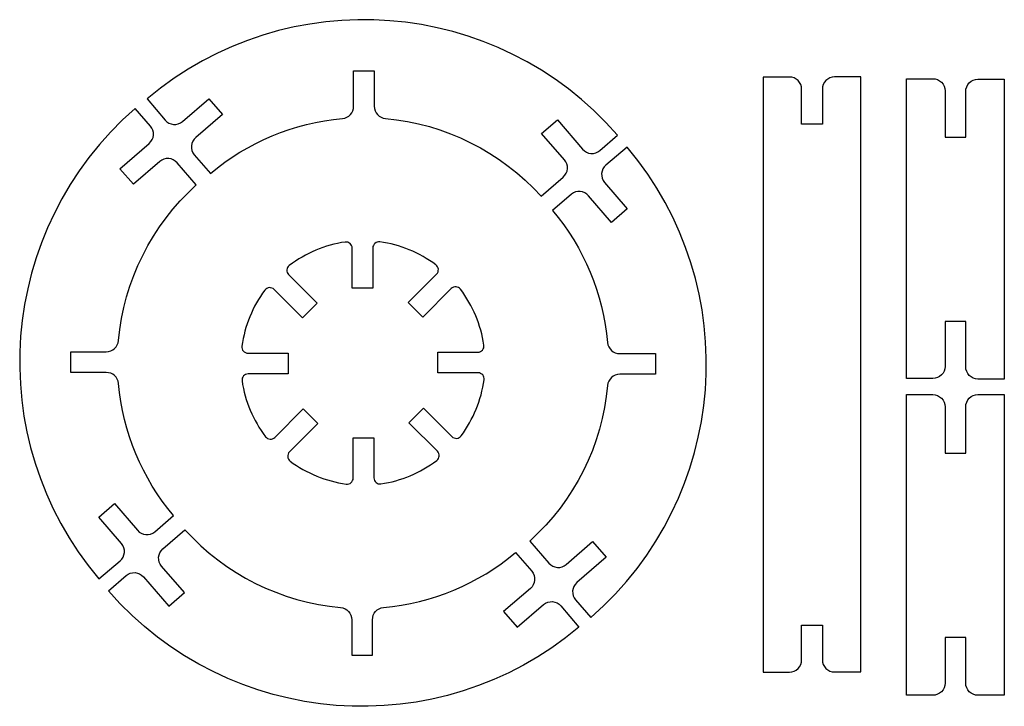
# Model space of a CAD drawing. Units: millimetres. Extents: x -91 to 14, y -4 to 69.
import ezdxf

# ---------------------------------------------------------------- set-up
doc = ezdxf.new("R2010")
doc.units = ezdxf.units.MM
doc.layers.get('0').update_dxf_attribs({"linetype": 'CONTINUOUS'})

msp = doc.modelspace()

# ---------------------------------------------------------------- linework, layer by layer
for p, q in [((-55.3, 40.15), (-55.3, 44.42)), ((-55.3, 40.15), (-55.3, 44.42)), ((-53.1, 44.44), (-53.1, 40.15)), ((-53.1, 44.44), (-53.1, 40.15)), ((-62.06, 41.6), (-59.03, 38.57)), ((-62.06, 41.6), (-59.03, 38.57)), ((-49.34, 38.64), (-46.32, 41.66)), ((-49.34, 38.64), (-46.32, 41.66)), ((-60.58, 37.01), (-63.6, 40.03)), ((-60.58, 37.01), (-63.6, 40.03)), ((-53.1, 40.15), (-55.3, 40.15)), ((-53.1, 40.15), (-55.3, 40.15)), ((-44.76, 40.12), (-47.78, 37.09)), ((-44.76, 40.12), (-47.78, 37.09)), ((-59.03, 38.57), (-60.58, 37.01)), ((-59.03, 38.57), (-60.58, 37.01)), ((-47.78, 37.09), (-49.34, 38.64)), ((-47.78, 37.09), (-49.34, 38.64)), ((-66.38, 33.25), (-62.09, 33.25)), ((-66.38, 33.25), (-62.09, 33.25)), ((-62.09, 33.25), (-62.09, 31.05)), ((-62.09, 33.25), (-62.09, 31.05)), ((-46.2, 33.36), (-41.93, 33.36)), ((-46.2, 31.16), (-46.2, 33.36)), ((-46.2, 31.16), (-46.2, 33.36)), ((-46.2, 33.36), (-41.93, 33.36)), ((-62.09, 31.05), (-66.36, 31.05)), ((-62.09, 31.05), (-66.36, 31.05)), ((-41.91, 31.16), (-46.2, 31.16)), ((-41.91, 31.16), (-46.2, 31.16)), ((-63.54, 24.3), (-60.51, 27.33)), ((-63.54, 24.3), (-60.51, 27.33)), ((-60.51, 27.33), (-58.95, 25.77)), ((-60.51, 27.33), (-58.95, 25.77)), ((-49.26, 25.85), (-47.71, 27.4)), ((-49.26, 25.85), (-47.71, 27.4)), ((-47.71, 27.4), (-44.69, 24.38)), ((-47.71, 27.4), (-44.69, 24.38)), ((-58.95, 25.77), (-61.97, 22.75)), ((-58.95, 25.77), (-61.97, 22.75)), ((-46.24, 22.82), (-49.26, 25.85)), ((-46.24, 22.82), (-49.26, 25.85)), ((-55.19, 24.26), (-52.99, 24.26)), ((-55.19, 19.97), (-55.19, 24.26)), ((-55.19, 19.97), (-55.19, 24.26)), ((-55.19, 24.26), (-52.99, 24.26)), ((-52.99, 24.26), (-52.99, 19.99)), ((-52.99, 24.26), (-52.99, 19.99))]:
    msp.add_line(p, q)
for points in [[(-77.11, 60.29), (-75.18, 58.03, 0.414214), (-73.35, 57.89), (-70.53, 60.3), (-69.1, 58.62), (-71.94, 56.19, 0.414214), (-72.09, 54.36), (-70.38, 52.36, -0.153494), (-56.33, 58.21, 0.388057), (-55.15, 59.51), (-55.15, 63.29), (-52.95, 63.29), (-52.95, 59.51, 0.388057), (-51.76, 58.21, -0.188864), (-35.21, 49.94), (-32.85, 51.98, 0.414214), (-32.72, 53.82), (-35.15, 56.61), (-33.48, 58.05), (-30.79, 54.94, 0.414214), (-28.96, 54.81), (-27.08, 56.44, 0.409601)], [(-1.2, -0.65), (-1.2, 62.64), (-4, 62.63, 0.413459), (-5.3, 61.33), (-5.3, 57.62), (-7.5, 57.62), (-7.5, 61.32, 0.414214), (-8.8, 62.62), (-11.6, 62.62), (-11.6, -0.66), (-8.8, -0.67, 0.41453), (-7.5, 0.63), (-7.5, 4.33), (-5.3, 4.33), (-5.3, 0.65, 0.414214), (-4, -0.65)], [(11.25, 30.5, -0.414214), (9.95, 31.8), (9.95, 36.63), (7.75, 36.63), (7.75, 31.85, -0.414214), (6.45, 30.55), (3.65, 30.55), (3.65, 62.44), (6.45, 62.44, -0.414214), (7.75, 61.14), (7.75, 56.23), (9.95, 56.23), (9.95, 61.09, -0.414214), (11.25, 62.39), (14.05, 62.39), (14.05, 30.5)], [(-82.23, 9.24), (-79.97, 11.17, 0.414214), (-79.83, 13), (-82.23, 15.82), (-80.56, 17.25), (-78.13, 14.41, 0.414214), (-76.3, 14.26), (-74.3, 15.98, -0.153494), (-80.15, 30.02, 0.388057), (-81.45, 31.2), (-85.23, 31.2), (-85.23, 33.4), (-81.45, 33.4, 0.388057), (-80.15, 34.59, -0.188864), (-71.88, 51.14), (-73.92, 53.5, 0.414214), (-75.76, 53.63), (-78.55, 51.21), (-79.99, 52.87), (-76.88, 55.56, 0.414214), (-76.75, 57.4), (-78.38, 59.28, 0.409601)], [(-26.06, 55.17), (-28.32, 53.24, 0.414214), (-28.46, 51.41), (-26.06, 48.6), (-27.73, 47.16), (-30.16, 50, 0.414214), (-31.99, 50.15), (-33.99, 48.44, -0.153494), (-28.14, 34.39, 0.388057), (-26.84, 33.21), (-23.06, 33.21), (-23.06, 31.01), (-26.84, 31.01, 0.388057), (-28.14, 29.82, -0.188864), (-36.41, 13.27), (-34.37, 10.92, 0.414214), (-32.53, 10.78), (-29.74, 13.21), (-28.3, 11.54), (-31.41, 8.85, 0.414214), (-31.54, 7.02), (-29.91, 5.14, 0.409601)], [(11.25, -3.13, -0.414214), (9.95, -1.83), (9.95, 3), (7.75, 3), (7.75, -1.83, -0.414214), (6.45, -3.13), (3.65, -3.13), (3.65, 28.84), (6.45, 28.84, -0.414214), (7.75, 27.54), (7.75, 22.6), (9.95, 22.6), (9.95, 27.55, -0.414214), (11.25, 28.85), (14.05, 28.85), (14.05, -3.13)], [(-73.14, 7.8), (-75.57, 10.6, -0.414214), (-75.44, 12.43), (-73.08, 14.47, 0.188864), (-56.53, 6.2, -0.388057), (-55.34, 4.9), (-55.34, 1.12), (-53.14, 1.12), (-53.14, 4.9, -0.388057), (-51.96, 6.2, 0.153494), (-37.92, 12.05), (-36.2, 10.05, -0.414214), (-36.35, 8.22), (-39.19, 5.79), (-37.76, 4.12), (-34.94, 6.52, -0.414214), (-33.11, 6.38), (-31.18, 4.12, -0.409601), (-81.22, 7.97), (-79.33, 9.6, -0.414214), (-77.5, 9.47), (-74.81, 6.36)]]:
    msp.add_lwpolyline(points, format="xyb", close=True)
for centre, radius, start, end in [((-54.15, 32.21), 13, 98.3962, 127.1036), ((-54.15, 32.21), 13, 98.3962, 127.1036), ((-55.95, 44.42), 0.65, 0, 98.3962), ((-55.95, 44.42), 0.65, 0, 98.3962), ((-52.45, 44.44), 0.65, 82.1036, 180), ((-52.45, 44.44), 0.65, 82.1036, 180), ((-54.15, 32.21), 13, 53.3962, 82.1036), ((-54.15, 32.21), 13, 53.3962, 82.1036), ((-61.6, 42.06), 0.65, 127.1036, 225), ((-61.6, 42.06), 0.65, 127.1036, 225), ((-46.78, 42.12), 0.65, -45, 53.3962), ((-46.78, 42.12), 0.65, -45, 53.3962), ((-54.15, 32.21), 13, 143.3962, 172.1036), ((-54.15, 32.21), 13, 143.3962, 172.1036), ((-64.06, 39.57), 0.65, 45, 143.3962), ((-64.06, 39.57), 0.65, 45, 143.3962), ((-44.3, 39.66), 0.65, 37.1036, 135), ((-44.3, 39.66), 0.65, 37.1036, 135), ((-54.15, 32.21), 13, 8.3962, 37.1036), ((-54.15, 32.21), 13, 8.3962, 37.1036), ((-66.38, 33.9), 0.65, 172.1036, 270), ((-66.38, 33.9), 0.65, 172.1036, 270), ((-41.93, 34.01), 0.65, -90, 8.3962), ((-41.93, 34.01), 0.65, -90, 8.3962), ((-66.36, 30.4), 0.65, 90, 188.3962), ((-66.36, 30.4), 0.65, 90, 188.3962), ((-54.15, 32.21), 13, 323.3962, 352.1036), ((-54.15, 32.21), 13, 323.3962, 352.1036), ((-41.91, 30.51), 0.65, -7.8964, 90), ((-41.91, 30.51), 0.65, -7.8964, 90), ((-54.15, 32.21), 13, 188.3962, 217.1036), ((-54.15, 32.21), 13, 188.3962, 217.1036), ((-63.99, 24.76), 0.65, 217.1036, 315), ((-63.99, 24.76), 0.65, 217.1036, 315), ((-44.23, 24.84), 0.65, 225, 323.3962), ((-44.23, 24.84), 0.65, 225, 323.3962), ((-61.51, 22.29), 0.65, 135, 233.3962), ((-61.51, 22.29), 0.65, 135, 233.3962), ((-46.69, 22.36), 0.65, -52.8964, 45), ((-46.69, 22.36), 0.65, -52.8964, 45), ((-54.15, 32.21), 13, 233.3962, 262.1036), ((-54.15, 32.21), 13, 233.3962, 262.1036), ((-54.15, 32.21), 13, 278.3962, 307.1036), ((-54.15, 32.21), 13, 278.3962, 307.1036), ((-55.84, 19.97), 0.65, -97.8964, 0), ((-55.84, 19.97), 0.65, -97.8964, 0), ((-52.34, 19.99), 0.65, 180, 278.3962), ((-52.34, 19.99), 0.65, 180, 278.3962)]:
    msp.add_arc(centre, radius, start, end)

doc.saveas('drawing.dxf')
